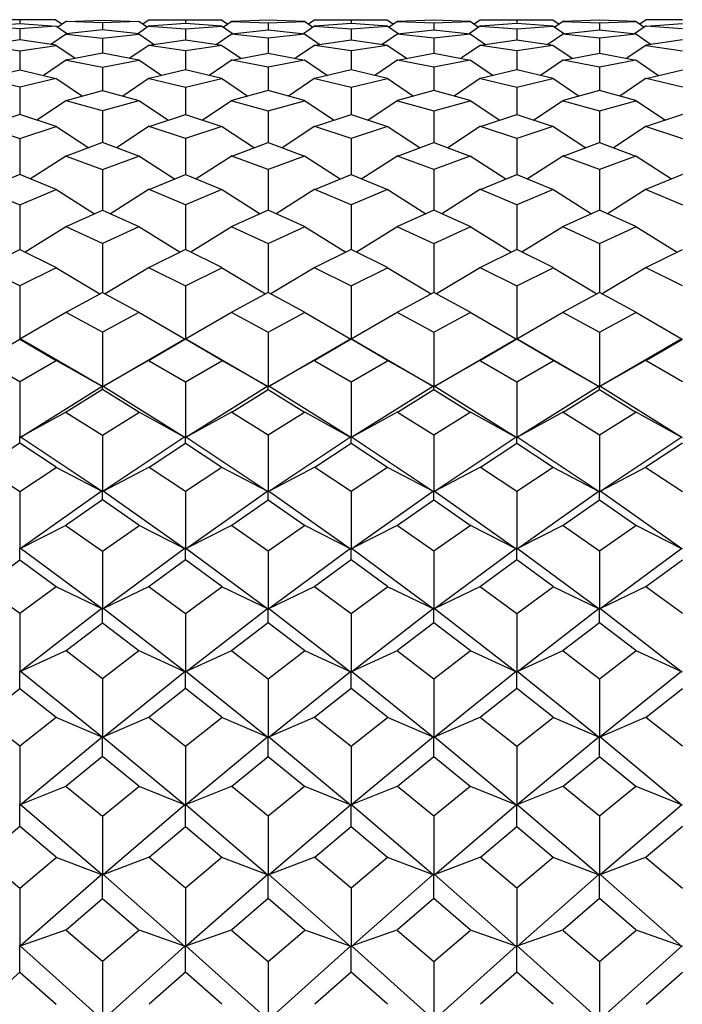
# Model space of a CAD drawing. Units: millimetres. Extents: x -18 to 432, y -35 to 1178.
# Drawn here: x 13 to 19, y 963 to 973 of the extents above; entities that cross this region are included whole.
import ezdxf

# ---------------------------------------------------------------- set-up
doc = ezdxf.new("R2010")
doc.units = ezdxf.units.MM
doc.layers.add('Default', color=7, linetype='Continuous')
doc.layers.add('DV1_Default', color=7, linetype='Continuous')

# ---------------------------------------------------------------- blocks, each defined once
blk = doc.blocks.new('SE')
at = {"layer": 'DV1_Default', "color": 7, "linetype": 'Continuous'}
for p, q in [((12.441, 972.6742), (12.7878, 972.6996)), ((12.7878, 972.733), (12.4416, 972.733)), ((13.134, 972.733), (12.7878, 972.733)), ((12.7878, 972.733), (12.7878, 972.6996)), ((12.7878, 972.6996), (13.1346, 972.6742)), ((13.1331, 972.735), (13.1936, 972.6928)), ((13.234, 972.721), (13.1519, 972.6637)), ((13.2329, 972.7186), (13.5796, 972.731)), ((13.5796, 972.7059), (13.2331, 972.7184)), ((13.5796, 972.731), (13.9264, 972.7186)), ((13.9262, 972.7184), (13.5796, 972.7059)), ((13.5796, 972.7059), (13.5796, 972.6374)), ((13.9253, 972.721), (14.0074, 972.6637)), ((14.0262, 972.735), (13.9657, 972.6928)), ((14.3715, 972.6996), (14.0247, 972.6742)), ((14.0253, 972.733), (14.3715, 972.733)), ((14.3715, 972.733), (14.7177, 972.733)), ((14.3715, 972.733), (14.3715, 972.6996)), ((14.7183, 972.6742), (14.3715, 972.6996)), ((14.7168, 972.735), (14.7773, 972.6928)), ((14.8177, 972.721), (14.7356, 972.6637)), ((15.1633, 972.731), (14.8166, 972.7186)), ((14.8168, 972.7184), (15.1633, 972.7059)), ((15.5101, 972.7186), (15.1633, 972.731)), ((15.1633, 972.7059), (15.5099, 972.7184)), ((15.1633, 972.7059), (15.1633, 972.6374)), ((15.509, 972.721), (15.5911, 972.6637)), ((15.6099, 972.735), (15.5494, 972.6928)), ((15.9552, 972.6996), (15.6084, 972.6742)), ((15.609, 972.733), (15.9552, 972.733)), ((15.9552, 972.733), (16.3014, 972.733)), ((15.9552, 972.733), (15.9552, 972.6996)), ((16.302, 972.6742), (15.9552, 972.6996)), ((16.3005, 972.735), (16.361, 972.6928)), ((16.4014, 972.721), (16.3193, 972.6637)), ((16.7471, 972.731), (16.4003, 972.7186)), ((16.4005, 972.7184), (16.7471, 972.7059)), ((17.0938, 972.7186), (16.7471, 972.731)), ((16.7471, 972.7059), (17.0936, 972.7184)), ((16.7471, 972.7059), (16.7471, 972.6374)), ((17.0927, 972.721), (17.1748, 972.6637)), ((17.1936, 972.735), (17.1331, 972.6928)), ((17.5389, 972.6996), (17.1921, 972.6742)), ((17.1927, 972.733), (17.5389, 972.733)), ((17.5389, 972.733), (17.8851, 972.733)), ((17.5389, 972.733), (17.5389, 972.6996)), ((17.8857, 972.6742), (17.5389, 972.6996)), ((17.8843, 972.735), (17.9448, 972.6928)), ((17.9851, 972.721), (17.903, 972.6637)), ((18.3308, 972.731), (17.984, 972.7186)), ((17.9842, 972.7184), (18.3308, 972.7059)), ((18.6775, 972.7186), (18.3308, 972.731)), ((18.3308, 972.7059), (18.6773, 972.7184)), ((18.3308, 972.7059), (18.3308, 972.6374)), ((18.6764, 972.721), (18.7585, 972.6637)), ((18.7773, 972.735), (18.7168, 972.6928)), ((18.7758, 972.6742), (19.1226, 972.6996)), ((19.1226, 972.733), (18.7765, 972.733)), ((12.7878, 972.6482), (12.4411, 972.6738)), ((13.1344, 972.6738), (12.7878, 972.6482)), ((12.7878, 972.6482), (12.7878, 972.5433)), ((13.2339, 972.6008), (13.0853, 972.498)), ((13.1335, 972.6765), (13.2438, 972.5998)), ((13.5796, 972.6374), (13.2325, 972.5986)), ((13.233, 972.598), (13.5796, 972.5588)), ((13.9267, 972.5986), (13.5796, 972.6374)), ((13.5796, 972.5588), (13.9262, 972.598)), ((14.0258, 972.6765), (13.9154, 972.5998)), ((13.9253, 972.6008), (14.0739, 972.498)), ((14.0248, 972.6738), (14.3715, 972.6482)), ((14.3715, 972.6482), (14.7181, 972.6738)), ((14.3715, 972.6482), (14.3715, 972.5433)), ((14.8177, 972.6008), (14.6691, 972.498)), ((14.7172, 972.6765), (14.8275, 972.5998)), ((14.8162, 972.5986), (15.1633, 972.6374)), ((15.1633, 972.5588), (14.8168, 972.598)), ((15.1633, 972.6374), (15.5105, 972.5986)), ((15.5099, 972.598), (15.1633, 972.5588)), ((15.6095, 972.6765), (15.4992, 972.5998)), ((15.509, 972.6008), (15.6576, 972.498)), ((15.6086, 972.6738), (15.9552, 972.6482)), ((15.9552, 972.6482), (16.3019, 972.6738)), ((15.9552, 972.6482), (15.9552, 972.5433)), ((16.4014, 972.6008), (16.2528, 972.498)), ((16.3009, 972.6765), (16.4113, 972.5998)), ((16.4, 972.5986), (16.7471, 972.6374)), ((16.7471, 972.5588), (16.4005, 972.598)), ((16.7471, 972.6374), (17.0942, 972.5986)), ((17.0937, 972.598), (16.7471, 972.5588)), ((17.1932, 972.6765), (17.0829, 972.5998)), ((17.0928, 972.6008), (17.2414, 972.498)), ((17.1923, 972.6738), (17.5389, 972.6482)), ((17.5389, 972.6482), (17.8856, 972.6738)), ((17.5389, 972.6482), (17.5389, 972.5433)), ((17.9851, 972.6008), (17.8365, 972.498)), ((17.8846, 972.6765), (17.995, 972.5998)), ((17.9837, 972.5986), (18.3308, 972.6374)), ((18.3308, 972.5588), (17.9842, 972.598)), ((18.3308, 972.6374), (18.6779, 972.5986)), ((18.6774, 972.598), (18.3308, 972.5588)), ((18.777, 972.6765), (18.6666, 972.5998)), ((18.6765, 972.6008), (18.8251, 972.498)), ((19.1226, 972.6482), (18.776, 972.6738)), ((12.7878, 972.5433), (12.4406, 972.4904)), ((13.135, 972.4904), (12.7878, 972.5433)), ((13.5796, 972.5588), (13.5796, 972.4161)), ((14.0243, 972.4904), (14.3715, 972.5433)), ((14.3715, 972.5433), (14.7187, 972.4904)), ((15.1633, 972.5588), (15.1633, 972.4161)), ((15.608, 972.4904), (15.9552, 972.5433)), ((15.9552, 972.5433), (16.3024, 972.4904)), ((16.7471, 972.5588), (16.7471, 972.4161)), ((17.1917, 972.4904), (17.5389, 972.5433)), ((17.5389, 972.5433), (17.8861, 972.4904)), ((18.3308, 972.5588), (18.3308, 972.4161)), ((19.1226, 972.5433), (18.7755, 972.4904)), ((12.4411, 972.4897), (12.7878, 972.4364)), ((12.7878, 972.4364), (13.1345, 972.4897)), ((12.7878, 972.4364), (12.7878, 972.2548)), ((13.1335, 972.4927), (13.3184, 972.3655)), ((13.5796, 972.4161), (13.2324, 972.3488)), ((13.9269, 972.3488), (13.5796, 972.4161)), ((14.0258, 972.4927), (13.8408, 972.3655)), ((14.3715, 972.4364), (14.0248, 972.4897)), ((14.7182, 972.4897), (14.3715, 972.4364)), ((14.3715, 972.4364), (14.3715, 972.2548)), ((14.7172, 972.4927), (14.9022, 972.3655)), ((14.8161, 972.3488), (15.1633, 972.4161)), ((15.1633, 972.4161), (15.5106, 972.3488)), ((15.6095, 972.4927), (15.4245, 972.3655)), ((15.9552, 972.4364), (15.6085, 972.4897)), ((16.3019, 972.4897), (15.9552, 972.4364)), ((15.9552, 972.4364), (15.9552, 972.2548)), ((16.3009, 972.4927), (16.4859, 972.3655)), ((16.3998, 972.3488), (16.7471, 972.4161)), ((16.7471, 972.4161), (17.0943, 972.3488)), ((17.1932, 972.4927), (17.0083, 972.3655)), ((17.5389, 972.4364), (17.1922, 972.4897)), ((17.8856, 972.4897), (17.5389, 972.4364)), ((17.5389, 972.4364), (17.5389, 972.2548)), ((17.8846, 972.4927), (18.0696, 972.3655)), ((17.9835, 972.3488), (18.3308, 972.4161)), ((18.3308, 972.4161), (18.678, 972.3488)), ((18.7769, 972.4927), (18.592, 972.3655)), ((18.7759, 972.4897), (19.1226, 972.4364)), ((13.2339, 972.3509), (13.0144, 972.2012)), ((13.2329, 972.3478), (13.5796, 972.28)), ((13.5796, 972.28), (13.9264, 972.3478)), ((13.9254, 972.3509), (14.1449, 972.2012)), ((14.8176, 972.3509), (14.5981, 972.2012)), ((15.1633, 972.28), (14.8166, 972.3478)), ((15.5101, 972.3478), (15.1633, 972.28)), ((15.5091, 972.3509), (15.7286, 972.2012)), ((16.4013, 972.3509), (16.1818, 972.2012)), ((16.7471, 972.28), (16.4003, 972.3478)), ((17.0938, 972.3478), (16.7471, 972.28)), ((17.0928, 972.3509), (17.3123, 972.2012)), ((17.985, 972.3509), (17.7655, 972.2012)), ((18.3308, 972.28), (17.984, 972.3478)), ((18.6775, 972.3478), (18.3308, 972.28)), ((18.6765, 972.3509), (18.896, 972.2012)), ((12.4405, 972.1727), (12.7878, 972.2548)), ((12.7878, 972.2548), (13.1351, 972.1727)), ((13.5796, 972.28), (13.5796, 972.0585)), ((14.3715, 972.2548), (14.0242, 972.1727)), ((14.7188, 972.1727), (14.3715, 972.2548)), ((15.1633, 972.28), (15.1633, 972.0585)), ((15.9552, 972.2548), (15.6079, 972.1727)), ((16.3025, 972.1727), (15.9552, 972.2548)), ((16.7471, 972.28), (16.7471, 972.0585)), ((17.5389, 972.2548), (17.1916, 972.1727)), ((17.8862, 972.1727), (17.5389, 972.2548)), ((18.3308, 972.28), (18.3308, 972.0585)), ((18.7753, 972.1727), (19.1226, 972.2548)), ((12.7878, 972.0889), (12.4409, 972.1715)), ((13.1346, 972.1715), (12.7878, 972.0889)), ((13.1336, 972.1747), (13.386, 972.0043)), ((14.0257, 972.1747), (13.7733, 972.0043)), ((14.0246, 972.1715), (14.3715, 972.0889)), ((14.3715, 972.0889), (14.7184, 972.1715)), ((14.7173, 972.1747), (14.9697, 972.0043)), ((15.6094, 972.1747), (15.357, 972.0043)), ((15.6083, 972.1715), (15.9552, 972.0889)), ((15.9552, 972.0889), (16.3021, 972.1715)), ((16.301, 972.1747), (16.5534, 972.0043)), ((17.1931, 972.1747), (16.9407, 972.0043)), ((17.1921, 972.1715), (17.5389, 972.0889)), ((17.5389, 972.0889), (17.8858, 972.1715)), ((17.8847, 972.1747), (18.1371, 972.0043)), ((18.7768, 972.1747), (18.5244, 972.0043)), ((19.1226, 972.0889), (18.7758, 972.1715)), ((12.7878, 972.0889), (12.7878, 971.8266)), ((13.2323, 971.9614), (13.5796, 972.0585)), ((13.5796, 972.0585), (13.927, 971.9614)), ((14.3715, 972.0889), (14.3715, 971.8266)), ((15.1633, 972.0585), (14.816, 971.9614)), ((15.5107, 971.9614), (15.1633, 972.0585)), ((15.9552, 972.0889), (15.9552, 971.8266)), ((16.7471, 972.0585), (16.3997, 971.9614)), ((17.0944, 971.9614), (16.7471, 972.0585)), ((17.5389, 972.0889), (17.5389, 971.8266)), ((18.3308, 972.0585), (17.9834, 971.9614)), ((18.6781, 971.9614), (18.3308, 972.0585)), ((13.2338, 971.9633), (12.9501, 971.7742)), ((13.5796, 971.8622), (13.2327, 971.96)), ((13.9266, 971.96), (13.5796, 971.8622)), ((13.9254, 971.9633), (14.2092, 971.7742)), ((14.8175, 971.9633), (14.5338, 971.7742)), ((14.8164, 971.96), (15.1633, 971.8622)), ((15.1633, 971.8622), (15.5103, 971.96)), ((15.5092, 971.9633), (15.7929, 971.7742)), ((16.4013, 971.9633), (16.1175, 971.7742)), ((16.4001, 971.96), (16.7471, 971.8622)), ((16.7471, 971.8622), (17.094, 971.96)), ((17.0929, 971.9633), (17.3766, 971.7742)), ((17.985, 971.9633), (17.7012, 971.7742)), ((17.9838, 971.96), (18.3308, 971.8622)), ((18.3308, 971.8622), (18.6777, 971.96)), ((18.6766, 971.9633), (18.9603, 971.7742)), ((13.5796, 971.8622), (13.5796, 971.5588)), ((15.1633, 971.8622), (15.1633, 971.5588)), ((16.7471, 971.8622), (16.7471, 971.5588)), ((18.3308, 971.8622), (18.3308, 971.5588)), ((12.7878, 971.8266), (12.4404, 971.7143)), ((13.1352, 971.7143), (12.7878, 971.8266)), ((14.0241, 971.7143), (14.3715, 971.8266)), ((14.3715, 971.8266), (14.7189, 971.7143)), ((15.6078, 971.7143), (15.9552, 971.8266)), ((15.9552, 971.8266), (16.3026, 971.7143)), ((17.1915, 971.7143), (17.5389, 971.8266)), ((17.5389, 971.8266), (17.8863, 971.7143)), ((19.1226, 971.8266), (18.7752, 971.7143)), ((12.4408, 971.7126), (12.7878, 971.5996)), ((12.7878, 971.5996), (13.1348, 971.7126)), ((13.1336, 971.7161), (13.4473, 971.5101)), ((14.0257, 971.7161), (13.712, 971.5101)), ((14.3715, 971.5996), (14.0245, 971.7126)), ((14.7185, 971.7126), (14.3715, 971.5996)), ((14.7173, 971.7161), (15.031, 971.5101)), ((15.6094, 971.7161), (15.2957, 971.5101)), ((15.9552, 971.5996), (15.6082, 971.7126)), ((16.3022, 971.7126), (15.9552, 971.5996)), ((16.301, 971.7161), (16.6147, 971.5101)), ((17.1931, 971.7161), (16.8794, 971.5101)), ((17.5389, 971.5996), (17.1919, 971.7126)), ((17.8859, 971.7126), (17.5389, 971.5996)), ((17.8847, 971.7161), (18.1984, 971.5101)), ((18.7768, 971.7161), (18.4631, 971.5101)), ((18.7756, 971.7126), (19.1226, 971.5996)), ((12.7878, 971.5996), (12.7878, 971.2546)), ((14.3715, 971.5996), (14.3715, 971.2546)), ((15.9552, 971.5996), (15.9552, 971.2546)), ((17.5389, 971.5996), (17.5389, 971.2546)), ((13.5796, 971.5588), (13.2322, 971.4311)), ((13.9271, 971.4311), (13.5796, 971.5588)), ((14.8159, 971.4311), (15.1633, 971.5588)), ((15.1633, 971.5588), (15.5108, 971.4311)), ((16.3996, 971.4311), (16.7471, 971.5588)), ((16.7471, 971.5588), (17.0945, 971.4311)), ((17.9833, 971.4311), (18.3308, 971.5588)), ((18.3308, 971.5588), (18.6782, 971.4311)), ((13.2338, 971.4328), (12.8916, 971.2119)), ((13.2325, 971.4292), (13.5796, 971.3008)), ((13.5796, 971.3008), (13.9267, 971.4292)), ((13.9255, 971.4328), (14.2677, 971.2119)), ((14.8175, 971.4328), (14.4753, 971.2119)), ((15.1633, 971.3008), (14.8162, 971.4292)), ((15.5105, 971.4292), (15.1633, 971.3008)), ((15.5092, 971.4328), (15.8514, 971.2119)), ((16.4012, 971.4328), (16.059, 971.2119)), ((16.7471, 971.3008), (16.4, 971.4292)), ((17.0942, 971.4292), (16.7471, 971.3008)), ((17.0929, 971.4328), (17.4351, 971.2119)), ((17.9849, 971.4328), (17.6427, 971.2119)), ((18.3308, 971.3008), (17.9837, 971.4292)), ((18.6779, 971.4292), (18.3308, 971.3008)), ((18.6766, 971.4328), (19.0188, 971.2119)), ((13.5796, 971.3008), (13.5796, 970.9143)), ((15.1633, 971.3008), (15.1633, 970.9143)), ((16.7471, 971.3008), (16.7471, 970.9143)), ((18.3308, 971.3008), (18.3308, 970.9143)), ((12.7878, 971.2546), (12.4403, 971.1116)), ((13.1353, 971.1116), (12.7878, 971.2546)), ((14.024, 971.1116), (14.3715, 971.2546)), ((14.3715, 971.2546), (14.719, 971.1116)), ((15.6077, 971.1116), (15.9552, 971.2546)), ((15.9552, 971.2546), (16.3027, 971.1116)), ((17.1914, 971.1116), (17.5389, 971.2546)), ((17.5389, 971.2546), (17.8864, 971.1116)), ((19.1226, 971.2546), (18.7751, 971.1116)), ((12.4406, 971.1095), (12.7878, 970.9657)), ((12.7878, 970.9657), (13.135, 971.1095)), ((13.1336, 971.1131), (13.5031, 970.8794)), ((14.0256, 971.1131), (13.6562, 970.8794)), ((14.3715, 970.9657), (14.0243, 971.1095)), ((14.7187, 971.1095), (14.3715, 970.9657)), ((14.7174, 971.1131), (15.0868, 970.8794)), ((15.6093, 971.1131), (15.2399, 970.8794)), ((15.9552, 970.9657), (15.608, 971.1095)), ((16.3024, 971.1095), (15.9552, 970.9657)), ((16.3011, 971.1131), (16.6705, 970.8794)), ((17.193, 971.1131), (16.8236, 970.8794)), ((17.5389, 970.9657), (17.1917, 971.1095)), ((17.8861, 971.1095), (17.5389, 970.9657)), ((17.8848, 971.1131), (18.2542, 970.8794)), ((18.7768, 971.1131), (18.4073, 970.8794)), ((18.7754, 971.1095), (19.1226, 970.9657)), ((12.7878, 970.9657), (12.7878, 970.5378)), ((13.2321, 970.7559), (13.5796, 970.9143)), ((13.5796, 970.9143), (13.9272, 970.7559)), ((14.3715, 970.9657), (14.3715, 970.5378)), ((15.1633, 970.9143), (14.8158, 970.7559)), ((15.5109, 970.7559), (15.1633, 970.9143)), ((15.9552, 970.9657), (15.9552, 970.5378)), ((16.7471, 970.9143), (16.3995, 970.7559)), ((17.0946, 970.7559), (16.7471, 970.9143)), ((17.5389, 970.9657), (17.5389, 970.5378)), ((18.3308, 970.9143), (17.9832, 970.7559)), ((18.6783, 970.7559), (18.3308, 970.9143)), ((13.2338, 970.7573), (12.8382, 970.5127)), ((13.5796, 970.5946), (13.2324, 970.7536)), ((13.9269, 970.7536), (13.5796, 970.5946)), ((13.9255, 970.7573), (14.321, 970.5127)), ((14.8175, 970.7573), (14.4219, 970.5127)), ((14.8161, 970.7536), (15.1633, 970.5946)), ((15.1633, 970.5946), (15.5106, 970.7536)), ((15.5092, 970.7573), (15.9047, 970.5127)), ((16.4012, 970.7573), (16.0057, 970.5127)), ((16.3998, 970.7536), (16.7471, 970.5946)), ((16.7471, 970.5946), (17.0943, 970.7536)), ((17.0929, 970.7573), (17.4885, 970.5127)), ((17.9849, 970.7573), (17.5894, 970.5127)), ((17.9835, 970.7536), (18.3308, 970.5946)), ((18.3308, 970.5946), (18.678, 970.7536)), ((18.6767, 970.7573), (19.0722, 970.5127)), ((12.4402, 970.3644), (12.7878, 970.5378)), ((12.7878, 970.5378), (13.1353, 970.3644)), ((13.5796, 970.5946), (13.5796, 970.1259)), ((14.3715, 970.5378), (14.0239, 970.3644)), ((14.719, 970.3644), (14.3715, 970.5378)), ((15.1633, 970.5946), (15.1633, 970.1259)), ((15.9552, 970.5378), (15.6077, 970.3644)), ((16.3028, 970.3644), (15.9552, 970.5378)), ((16.7471, 970.5946), (16.7471, 970.1259)), ((17.5389, 970.5378), (17.1914, 970.3644)), ((17.8865, 970.3644), (17.5389, 970.5378)), ((18.3308, 970.5946), (18.3308, 970.1259)), ((18.7751, 970.3644), (19.1226, 970.5378)), ((12.7878, 970.1878), (12.4405, 970.3619)), ((13.1351, 970.3619), (12.7878, 970.1878)), ((13.1337, 970.3657), (13.5542, 970.1121)), ((14.0256, 970.3657), (13.6051, 970.1121)), ((14.0242, 970.3619), (14.3715, 970.1878)), ((14.3715, 970.1878), (14.7188, 970.3619)), ((14.7174, 970.3657), (15.1379, 970.1121)), ((15.6093, 970.3657), (15.1888, 970.1121)), ((15.6079, 970.3619), (15.9552, 970.1878)), ((15.9552, 970.1878), (16.3025, 970.3619)), ((16.3011, 970.3657), (16.7216, 970.1121)), ((17.193, 970.3657), (16.7725, 970.1121)), ((17.1916, 970.3619), (17.5389, 970.1878)), ((17.5389, 970.1878), (17.8862, 970.3619)), ((17.8848, 970.3657), (18.3053, 970.1121)), ((18.7767, 970.3657), (18.3562, 970.1121)), ((19.1226, 970.1878), (18.7753, 970.3619)), ((12.7878, 970.1878), (12.7878, 969.6822)), ((14.3715, 970.1878), (14.3715, 969.6822)), ((15.9552, 970.1878), (15.9552, 969.6822)), ((17.5389, 970.1878), (17.5389, 969.6822)), ((13.2321, 969.9377), (13.5796, 970.1259)), ((13.5796, 970.1259), (13.9272, 969.9377)), ((15.1633, 970.1259), (14.8158, 969.9377)), ((15.5109, 969.9377), (15.1633, 970.1259)), ((16.7471, 970.1259), (16.3995, 969.9377)), ((17.0946, 969.9377), (16.7471, 970.1259)), ((18.3308, 970.1259), (17.9832, 969.9377)), ((18.6783, 969.9377), (18.3308, 970.1259)), ((13.2337, 969.9387), (12.7896, 969.6785)), ((13.5796, 969.7461), (13.2323, 969.9349)), ((13.927, 969.9349), (13.5796, 969.7461)), ((13.9255, 969.9387), (14.3695, 969.6786)), ((14.8174, 969.9387), (14.3732, 969.6784)), ((14.816, 969.9349), (15.1633, 969.7461)), ((15.1633, 969.7461), (15.5107, 969.9349)), ((15.5093, 969.9387), (15.9532, 969.6786)), ((16.4011, 969.9387), (15.9569, 969.6784)), ((16.3997, 969.9349), (16.7471, 969.7461)), ((16.7471, 969.7461), (17.0944, 969.9349)), ((17.093, 969.9387), (17.5369, 969.6786)), ((17.9849, 969.9387), (17.5406, 969.6784)), ((17.9834, 969.9349), (18.3308, 969.7461)), ((18.3308, 969.7461), (18.6781, 969.9349)), ((18.6767, 969.9387), (19.1208, 969.6785)), ((12.4402, 969.4765), (12.7878, 969.6791)), ((12.7878, 969.6791), (12.7878, 969.6862)), ((12.7878, 969.6791), (13.1354, 969.4765)), ((13.5762, 969.2262), (12.7921, 969.6838)), ((13.5796, 969.7461), (13.5796, 969.2289)), ((13.5829, 969.2261), (14.3671, 969.6837)), ((14.3715, 969.6791), (14.0239, 969.4765)), ((14.3715, 969.6791), (14.3715, 969.6862)), ((14.7191, 969.4765), (14.3715, 969.6791)), ((14.3757, 969.6838), (15.16, 969.2262)), ((15.1633, 969.7461), (15.1633, 969.2289)), ((15.1667, 969.2262), (15.9508, 969.6837)), ((15.9552, 969.6791), (15.6076, 969.4765)), ((15.9552, 969.6791), (15.9552, 969.6862)), ((16.3028, 969.4765), (15.9552, 969.6791)), ((15.9594, 969.6838), (16.7437, 969.2262)), ((16.7471, 969.7461), (16.7471, 969.2289)), ((16.7504, 969.2262), (17.5345, 969.6837)), ((17.5389, 969.6791), (17.1913, 969.4765)), ((17.5389, 969.6791), (17.5389, 969.6862)), ((17.8865, 969.4765), (17.5389, 969.6791)), ((17.5431, 969.6838), (18.3274, 969.2262)), ((18.3308, 969.7461), (18.3308, 969.2289)), ((19.1183, 969.6838), (18.3342, 969.2262)), ((18.775, 969.4765), (19.1226, 969.6791)), ((12.7878, 969.2704), (12.4404, 969.4735)), ((13.1352, 969.4735), (12.7878, 969.2704)), ((13.1337, 969.4774), (13.5776, 969.2254)), ((14.0256, 969.4774), (13.5814, 969.2253)), ((14.0241, 969.4735), (14.3715, 969.2704)), ((14.3715, 969.2704), (14.7189, 969.4735)), ((14.7174, 969.4774), (15.1615, 969.2254)), ((15.6093, 969.4774), (15.1652, 969.2254)), ((15.6078, 969.4735), (15.9552, 969.2704)), ((15.9552, 969.2704), (16.3026, 969.4735)), ((16.3011, 969.4774), (16.7452, 969.2254)), ((17.193, 969.4774), (16.7489, 969.2254)), ((17.1915, 969.4735), (17.5389, 969.2704)), ((17.5389, 969.2704), (17.8863, 969.4735)), ((17.8848, 969.4774), (18.3289, 969.2254)), ((18.7767, 969.4774), (18.3326, 969.2254)), ((19.1226, 969.2704), (18.7752, 969.4735)), ((12.7878, 969.2704), (12.7878, 968.7429)), ((12.7913, 968.74), (13.5753, 969.2306)), ((13.5796, 969.1985), (13.5796, 969.2329)), ((13.5838, 969.2307), (14.3679, 968.7401)), ((14.3715, 969.2704), (14.3715, 968.7429)), ((15.1591, 969.2306), (14.375, 968.74)), ((15.1633, 969.1985), (15.1633, 969.2329)), ((15.9516, 968.7401), (15.1676, 969.2306)), ((15.9552, 969.2704), (15.9552, 968.7429)), ((16.7428, 969.2306), (15.9587, 968.74)), ((16.7471, 969.1985), (16.7471, 969.2329)), ((17.5353, 968.7401), (16.7513, 969.2306)), ((17.5389, 969.2704), (17.5389, 968.7429)), ((18.3266, 969.2306), (17.5424, 968.74)), ((18.3308, 969.1985), (18.3308, 969.2329)), ((19.1191, 968.74), (18.335, 969.2306)), ((13.5796, 969.1985), (13.2321, 968.982)), ((13.9272, 968.982), (13.5796, 969.1985)), ((14.8158, 968.982), (15.1633, 969.1985)), ((15.1633, 969.1985), (15.5109, 968.982)), ((16.3995, 968.982), (16.7471, 969.1985)), ((16.7471, 969.1985), (17.0946, 968.982)), ((17.9832, 968.982), (18.3308, 969.1985)), ((18.3308, 969.1985), (18.6783, 968.982)), ((13.2337, 968.9827), (12.7897, 968.7394)), ((13.2322, 968.9788), (13.5796, 968.7619)), ((13.5796, 968.7619), (13.9271, 968.9788)), ((13.9256, 968.9827), (14.3695, 968.7395)), ((14.8174, 968.9827), (14.3733, 968.7394)), ((15.1633, 968.7619), (14.8159, 968.9788)), ((15.5108, 968.9788), (15.1633, 968.7619)), ((15.5093, 968.9827), (15.9532, 968.7395)), ((16.4011, 968.9827), (15.957, 968.7394)), ((16.7471, 968.7619), (16.3996, 968.9788)), ((17.0945, 968.9788), (16.7471, 968.7619)), ((17.093, 968.9827), (17.5369, 968.7395)), ((17.9848, 968.9827), (17.5407, 968.7394)), ((18.3308, 968.7619), (17.9833, 968.9788)), ((18.6782, 968.9788), (18.3308, 968.7619)), ((18.6767, 968.9827), (19.1207, 968.7394)), ((12.7878, 968.6853), (12.7878, 968.7468)), ((13.5759, 968.2225), (12.7919, 968.7447)), ((13.5796, 968.7619), (13.5796, 968.2254)), ((14.3673, 968.7447), (13.5833, 968.2225)), ((14.3715, 968.6853), (14.3715, 968.7468)), ((14.3756, 968.7448), (15.1596, 968.2225)), ((15.1633, 968.7619), (15.1633, 968.2254)), ((15.167, 968.2225), (15.951, 968.7447)), ((15.9552, 968.6853), (15.9552, 968.7468)), ((15.9593, 968.7448), (16.7434, 968.2225)), ((16.7471, 968.7619), (16.7471, 968.2254)), ((16.7507, 968.2225), (17.5347, 968.7447)), ((17.5389, 968.6853), (17.5389, 968.7468)), ((17.543, 968.7448), (18.3271, 968.2225)), ((18.3308, 968.7619), (18.3308, 968.2254)), ((18.3344, 968.2225), (19.1185, 968.7447)), ((12.7878, 968.6853), (12.4402, 968.4555)), ((13.1354, 968.4555), (12.7878, 968.6853)), ((14.0239, 968.4555), (14.3715, 968.6853)), ((14.3715, 968.6853), (14.7191, 968.4555)), ((15.6076, 968.4555), (15.9552, 968.6853)), ((15.9552, 968.6853), (16.3028, 968.4555)), ((17.1913, 968.4555), (17.5389, 968.6853)), ((17.5389, 968.6853), (17.8865, 968.4555)), ((19.1226, 968.6853), (18.7751, 968.4555)), ((12.4403, 968.4521), (12.7878, 968.222)), ((12.7878, 968.222), (13.1353, 968.4521)), ((13.1337, 968.456), (13.5777, 968.2221)), ((14.0256, 968.456), (13.5815, 968.222)), ((14.3715, 968.222), (14.024, 968.4521)), ((14.719, 968.4521), (14.3715, 968.222)), ((14.7174, 968.456), (15.1614, 968.2221)), ((15.6093, 968.456), (15.1652, 968.222)), ((15.9552, 968.222), (15.6077, 968.4521)), ((16.3027, 968.4521), (15.9552, 968.222)), ((16.3011, 968.456), (16.7451, 968.2221)), ((17.193, 968.456), (16.7489, 968.222)), ((17.5389, 968.222), (17.1914, 968.4521)), ((17.8864, 968.4521), (17.5389, 968.222)), ((17.8848, 968.456), (18.3289, 968.2221)), ((18.7767, 968.456), (18.3327, 968.2221)), ((18.7751, 968.4521), (19.1226, 968.222)), ((12.7878, 968.222), (12.7878, 967.678)), ((13.5756, 968.2274), (12.7916, 967.675)), ((13.5796, 968.141), (13.5796, 968.2293)), ((13.5836, 968.2274), (14.3677, 967.675)), ((14.3715, 968.222), (14.3715, 967.678)), ((14.3753, 967.675), (15.1593, 968.2274)), ((15.1633, 968.141), (15.1633, 968.2293)), ((15.1673, 968.2274), (15.9514, 967.675)), ((15.9552, 968.222), (15.9552, 967.678)), ((15.959, 967.675), (16.743, 968.2274)), ((16.7471, 968.141), (16.7471, 968.2293)), ((16.751, 968.2274), (17.5351, 967.675)), ((17.5389, 968.222), (17.5389, 967.678)), ((17.5427, 967.675), (18.3267, 968.2274)), ((18.3308, 968.141), (18.3308, 968.2293)), ((19.1188, 967.675), (18.3348, 968.2274)), ((13.5796, 968.141), (13.2321, 967.8985)), ((13.9272, 967.8985), (13.5796, 968.141)), ((14.8158, 967.8985), (15.1633, 968.141)), ((15.1633, 968.141), (15.5109, 967.8985)), ((16.3995, 967.8985), (16.7471, 968.141)), ((16.7471, 968.141), (17.0946, 967.8985)), ((17.9832, 967.8985), (18.3308, 968.141)), ((18.3308, 968.141), (18.6783, 967.8985)), ((13.2337, 967.8988), (12.7897, 967.6748)), ((13.2321, 967.895), (13.5796, 967.6524)), ((13.5796, 967.6524), (13.9272, 967.895)), ((13.9256, 967.8988), (14.3696, 967.6748)), ((14.8174, 967.8988), (14.3734, 967.6748)), ((15.1633, 967.6524), (14.8158, 967.895)), ((15.5109, 967.895), (15.1633, 967.6524)), ((15.5093, 967.8988), (15.9533, 967.6748)), ((16.4011, 967.8988), (15.9571, 967.6748)), ((16.7471, 967.6524), (16.3995, 967.895)), ((17.0946, 967.895), (16.7471, 967.6524)), ((17.093, 967.8988), (17.537, 967.6748)), ((17.9848, 967.8988), (17.5408, 967.6748)), ((18.3308, 967.6524), (17.9832, 967.895)), ((18.6783, 967.895), (18.3308, 967.6524)), ((18.6767, 967.8988), (19.1207, 967.6748)), ((12.7878, 967.5672), (12.7878, 967.6818)), ((13.5757, 967.0993), (12.7917, 967.6801)), ((13.5796, 967.6524), (13.5796, 967.1023)), ((14.3676, 967.6801), (13.5836, 967.0994)), ((14.3715, 967.5672), (14.3715, 967.6818)), ((14.3754, 967.6801), (15.1594, 967.0994)), ((15.1633, 967.6524), (15.1633, 967.1023)), ((15.1673, 967.0994), (15.9513, 967.6801)), ((15.9552, 967.5672), (15.9552, 967.6818)), ((15.9591, 967.6801), (16.7431, 967.0994)), ((16.7471, 967.6524), (16.7471, 967.1023)), ((16.751, 967.0994), (17.535, 967.6801)), ((17.5389, 967.5672), (17.5389, 967.6818)), ((17.5428, 967.6801), (18.3269, 967.0994)), ((18.3308, 967.6524), (18.3308, 967.1023)), ((18.3347, 967.0994), (19.1187, 967.6801)), ((12.4402, 967.3129), (12.7878, 967.5672)), ((12.7878, 967.5672), (13.1353, 967.3129)), ((14.3715, 967.5672), (14.024, 967.3129)), ((14.719, 967.3129), (14.3715, 967.5672)), ((15.9552, 967.5672), (15.6077, 967.3129)), ((16.3027, 967.3129), (15.9552, 967.5672)), ((17.5389, 967.5672), (17.1914, 967.3129)), ((17.8864, 967.3129), (17.5389, 967.5672)), ((18.7751, 967.3129), (19.1226, 967.5672)), ((12.7878, 967.0549), (12.4402, 967.3091)), ((13.1353, 967.3091), (12.7878, 967.0549)), ((13.1337, 967.313), (13.5777, 967.0993)), ((14.0256, 967.313), (13.5816, 967.0993)), ((14.0239, 967.3091), (14.3715, 967.0549)), ((14.3715, 967.0549), (14.7191, 967.3091)), ((14.7174, 967.313), (15.1614, 967.0993)), ((15.6093, 967.313), (15.1653, 967.0993)), ((15.6076, 967.3091), (15.9552, 967.0549)), ((15.9552, 967.0549), (16.3028, 967.3091)), ((16.3011, 967.313), (16.7451, 967.0993)), ((17.193, 967.313), (16.749, 967.0993)), ((17.1914, 967.3091), (17.5389, 967.0549)), ((17.5389, 967.0549), (17.8865, 967.3091)), ((17.8849, 967.313), (18.3289, 967.0993)), ((18.7767, 967.313), (18.3327, 967.0993)), ((19.1226, 967.0549), (18.7751, 967.3091)), ((12.7878, 967.0549), (12.7878, 966.5004)), ((13.5759, 967.1046), (12.7918, 966.4975)), ((13.5796, 966.9658), (13.5796, 967.1061)), ((14.3675, 966.4974), (13.5834, 967.1046)), ((14.3715, 967.0549), (14.3715, 966.5004)), ((14.3755, 966.4975), (15.1596, 967.1046)), ((15.1633, 966.9658), (15.1633, 967.1061)), ((15.1671, 967.1046), (15.9512, 966.4974)), ((15.9552, 967.0549), (15.9552, 966.5004)), ((15.9592, 966.4974), (16.7433, 967.1046)), ((16.7471, 966.9658), (16.7471, 967.1061)), ((16.7509, 967.1046), (17.5349, 966.4974)), ((17.5389, 967.0549), (17.5389, 966.5004)), ((17.5429, 966.4974), (18.327, 967.1046)), ((18.3308, 966.9658), (18.3308, 967.1061)), ((18.3346, 967.1046), (19.1186, 966.4974)), ((13.2321, 966.7005), (13.5796, 966.9658)), ((13.5796, 966.9658), (13.9271, 966.7005)), ((15.1633, 966.9658), (14.8158, 966.7005)), ((15.5109, 966.7005), (15.1633, 966.9658)), ((16.7471, 966.9658), (16.3996, 966.7005)), ((17.0946, 966.7005), (16.7471, 966.9658)), ((18.3308, 966.9658), (17.9833, 966.7005)), ((18.6783, 966.7005), (18.3308, 966.9658)), ((13.2337, 966.7004), (12.7897, 966.4976)), ((13.5796, 966.4316), (13.2321, 966.6966)), ((13.9272, 966.6966), (13.5796, 966.4316)), ((13.9256, 966.7004), (14.3696, 966.4975)), ((14.8174, 966.7004), (14.3734, 966.4976)), ((14.8158, 966.6966), (15.1633, 966.4316)), ((15.1633, 966.4316), (15.5109, 966.6966)), ((15.5093, 966.7004), (15.9533, 966.4976)), ((16.4011, 966.7004), (15.9571, 966.4976)), ((16.3995, 966.6966), (16.7471, 966.4316)), ((16.7471, 966.4316), (17.0946, 966.6966)), ((17.093, 966.7004), (17.537, 966.4976)), ((17.9848, 966.7004), (17.5408, 966.4976)), ((17.9832, 966.6966), (18.3308, 966.4316)), ((18.3308, 966.4316), (18.6783, 966.6966)), ((18.6767, 966.7004), (19.1207, 966.4976)), ((12.7878, 966.339), (12.7878, 966.5042)), ((13.5756, 965.8714), (12.7915, 966.5028)), ((13.5838, 965.8714), (14.3679, 966.5029)), ((14.3715, 966.339), (14.3715, 966.5042)), ((14.3752, 966.5028), (15.1592, 965.8714)), ((15.1675, 965.8714), (15.9515, 966.5029)), ((15.9552, 966.339), (15.9552, 966.5042)), ((15.9589, 966.5029), (16.7429, 965.8714)), ((16.7512, 965.8714), (17.5352, 966.5029)), ((17.5389, 966.339), (17.5389, 966.5042)), ((17.5426, 966.5029), (18.3266, 965.8714)), ((19.119, 966.5029), (18.3349, 965.8714)), ((13.5796, 966.4316), (13.5796, 965.8743)), ((15.1633, 966.4316), (15.1633, 965.8743)), ((16.7471, 966.4316), (16.7471, 965.8743)), ((18.3308, 966.4316), (18.3308, 965.8743)), ((12.4403, 966.0636), (12.7878, 966.339)), ((12.7878, 966.339), (13.1352, 966.0636)), ((14.3715, 966.339), (14.024, 966.0636)), ((14.719, 966.0636), (14.3715, 966.339)), ((15.9552, 966.339), (15.6077, 966.0636)), ((16.3027, 966.0636), (15.9552, 966.339)), ((17.5389, 966.339), (17.1914, 966.0636)), ((17.8864, 966.0636), (17.5389, 966.339)), ((18.7752, 966.0636), (19.1226, 966.339)), ((12.7878, 965.7846), (12.4402, 966.0595)), ((13.1354, 966.0595), (12.7878, 965.7846)), ((13.1337, 966.0633), (13.5778, 965.8717)), ((14.0256, 966.0633), (13.5816, 965.8717)), ((14.0239, 966.0595), (14.3715, 965.7846)), ((14.3715, 965.7846), (14.7191, 966.0595)), ((14.7174, 966.0633), (15.1615, 965.8717)), ((15.6093, 966.0633), (15.1652, 965.8717)), ((15.6076, 966.0595), (15.9552, 965.7846)), ((15.9552, 965.7846), (16.3028, 966.0595)), ((16.3011, 966.0633), (16.7452, 965.8717)), ((17.193, 966.0633), (16.749, 965.8717)), ((17.1913, 966.0595), (17.5389, 965.7846)), ((17.5389, 965.7846), (17.8865, 966.0595)), ((17.8848, 966.0633), (18.3289, 965.8717)), ((18.7767, 966.0633), (18.3327, 965.8717)), ((19.1226, 965.7846), (18.775, 966.0595)), ((12.792, 965.2235), (13.5762, 965.877)), ((13.5796, 965.6888), (13.5796, 965.8781)), ((13.5832, 965.8769), (14.3673, 965.2235)), ((15.1598, 965.877), (14.3757, 965.2235)), ((15.1633, 965.6888), (15.1633, 965.8781)), ((15.9511, 965.2234), (15.1669, 965.877)), ((16.7435, 965.877), (15.9595, 965.2235)), ((16.7471, 965.6888), (16.7471, 965.8781)), ((17.5348, 965.2234), (16.7506, 965.877)), ((18.3272, 965.877), (17.5432, 965.2235)), ((18.3308, 965.6888), (18.3308, 965.8781)), ((19.1185, 965.2234), (18.3343, 965.877)), ((12.7878, 965.7846), (12.7878, 965.2263)), ((14.3715, 965.7846), (14.3715, 965.2263)), ((15.9552, 965.7846), (15.9552, 965.2263)), ((17.5389, 965.7846), (17.5389, 965.2263)), ((13.5796, 965.6888), (13.2322, 965.4044)), ((13.9271, 965.4044), (13.5796, 965.6888)), ((14.8159, 965.4044), (15.1633, 965.6888)), ((15.1633, 965.6888), (15.5108, 965.4044)), ((16.3996, 965.4044), (16.7471, 965.6888)), ((16.7471, 965.6888), (17.0945, 965.4044)), ((17.9833, 965.4044), (18.3308, 965.6888)), ((18.3308, 965.6888), (18.6782, 965.4044)), ((13.2337, 965.4039), (12.7897, 965.2239)), ((13.2321, 965.4002), (13.5796, 965.1164)), ((13.5796, 965.1164), (13.9272, 965.4002)), ((13.9256, 965.4039), (14.3696, 965.2239)), ((14.8174, 965.4039), (14.3734, 965.2239)), ((15.1633, 965.1164), (14.8158, 965.4002)), ((15.5109, 965.4002), (15.1633, 965.1164)), ((15.5093, 965.4039), (15.9534, 965.2239)), ((16.4011, 965.4039), (15.9572, 965.224)), ((16.7471, 965.1164), (16.3995, 965.4002)), ((17.0946, 965.4002), (16.7471, 965.1164)), ((17.093, 965.4039), (17.5372, 965.2239)), ((17.9848, 965.4039), (17.5409, 965.224)), ((18.3308, 965.1164), (17.9832, 965.4002)), ((18.6783, 965.4002), (18.3308, 965.1164)), ((18.6767, 965.4039), (19.1209, 965.2239)), ((12.7878, 965.0178), (12.7878, 965.2301)), ((13.5754, 964.5559), (12.7912, 965.2292)), ((14.3681, 965.2292), (13.584, 964.5561)), ((14.3715, 965.0178), (14.3715, 965.2301)), ((14.3749, 965.2292), (15.1591, 964.556)), ((15.1676, 964.556), (15.9519, 965.2292)), ((15.9552, 965.0178), (15.9552, 965.2301)), ((15.9587, 965.2291), (16.7428, 964.556)), ((16.7514, 964.556), (17.5356, 965.2292)), ((17.5389, 965.0178), (17.5389, 965.2301)), ((17.5424, 965.2291), (18.3265, 964.556)), ((18.3351, 964.556), (19.1193, 965.2292)), ((13.5796, 965.1164), (13.5796, 964.5588)), ((15.1633, 965.1164), (15.1633, 964.5588)), ((16.7471, 965.1164), (16.7471, 964.5588)), ((18.3308, 965.1164), (18.3308, 964.5588)), ((12.7878, 965.0178), (12.4404, 964.7253)), ((13.1352, 964.7253), (12.7878, 965.0178)), ((14.0241, 964.7253), (14.3715, 965.0178)), ((14.3715, 965.0178), (14.7189, 964.7253)), ((15.6078, 964.7253), (15.9552, 965.0178)), ((15.9552, 965.0178), (16.3026, 964.7253)), ((17.1915, 964.7253), (17.5389, 965.0178)), ((17.5389, 965.0178), (17.8863, 964.7253)), ((19.1226, 965.0178), (18.7753, 964.7253)), ((12.4402, 964.721), (12.7878, 964.4293)), ((12.7878, 964.4293), (13.1354, 964.721)), ((13.1337, 964.7246), (13.5779, 964.5566)), ((14.0256, 964.7246), (13.5816, 964.5567)), ((14.3715, 964.4293), (14.0239, 964.721)), ((14.7191, 964.721), (14.3715, 964.4293)), ((14.7174, 964.7246), (15.1615, 964.5566)), ((15.6093, 964.7246), (15.1652, 964.5566)), ((15.9552, 964.4293), (15.6076, 964.721)), ((16.3028, 964.721), (15.9552, 964.4293)), ((16.3011, 964.7246), (16.7452, 964.5566)), ((17.193, 964.7246), (16.7489, 964.5566)), ((17.5389, 964.4293), (17.1913, 964.721)), ((17.8865, 964.721), (17.5389, 964.4293)), ((17.8848, 964.7246), (18.3289, 964.5566)), ((18.7767, 964.7246), (18.3326, 964.5566)), ((18.7751, 964.721), (19.1226, 964.4293)), ((13.5765, 964.5619), (12.7922, 963.8716)), ((13.5796, 964.3283), (13.5796, 964.5626)), ((14.3673, 963.8713), (13.583, 964.5617)), ((14.3759, 963.8716), (15.1601, 964.5618)), ((15.1633, 964.3283), (15.1633, 964.5626)), ((15.1666, 964.5618), (15.9509, 963.8714)), ((15.9595, 963.8714), (16.7438, 964.5618)), ((16.7471, 964.3283), (16.7471, 964.5626)), ((16.7503, 964.5618), (17.5346, 963.8714)), ((17.5432, 963.8714), (18.3275, 964.5618)), ((18.3308, 964.3283), (18.3308, 964.5626)), ((18.334, 964.5618), (19.1183, 963.8714)), ((12.7878, 964.4293), (12.7878, 963.874)), ((14.3715, 964.4293), (14.3715, 963.874)), ((15.9552, 964.4293), (15.9552, 963.874)), ((17.5389, 964.4293), (17.5389, 963.874)), ((13.2323, 964.0288), (13.5796, 964.3283)), ((13.5796, 964.3283), (13.9269, 964.0288)), ((15.1633, 964.3283), (14.816, 964.0288)), ((15.5107, 964.0288), (15.1633, 964.3283)), ((16.7471, 964.3283), (16.3997, 964.0288)), ((17.0944, 964.0288), (16.7471, 964.3283)), ((18.3308, 964.3283), (17.9835, 964.0288)), ((18.6781, 964.0288), (18.3308, 964.3283)), ((13.2337, 964.0279), (12.7898, 963.8724)), ((13.9255, 964.0279), (14.3699, 963.8722)), ((14.8174, 964.0279), (14.3735, 963.8724)), ((15.5092, 964.0279), (15.9534, 963.8723)), ((16.4012, 964.0279), (15.957, 963.8723)), ((17.093, 964.0279), (17.5371, 963.8723)), ((17.9849, 964.0279), (17.5407, 963.8723)), ((18.6767, 964.0279), (19.1208, 963.8723)), ((13.5796, 963.726), (13.2321, 964.0244)), ((13.9272, 964.0244), (13.5796, 963.726)), ((14.8158, 964.0244), (15.1633, 963.726)), ((15.1633, 963.726), (15.5109, 964.0244)), ((16.3995, 964.0244), (16.7471, 963.726)), ((16.7471, 963.726), (17.0946, 964.0244)), ((17.9832, 964.0244), (18.3308, 963.726)), ((18.3308, 963.726), (18.6783, 964.0244)), ((12.7878, 963.6229), (12.7878, 963.8781)), ((13.5755, 963.1722), (12.7911, 963.8773)), ((13.5841, 963.1725), (14.3685, 963.8775)), ((14.3715, 963.6229), (14.3715, 963.8781)), ((14.3748, 963.8773), (15.1591, 963.1723)), ((15.1676, 963.1723), (15.9521, 963.8774)), ((15.9552, 963.6229), (15.9552, 963.8781)), ((15.9583, 963.8774), (16.7428, 963.1723)), ((16.7514, 963.1723), (17.5358, 963.8774)), ((17.5389, 963.6229), (17.5389, 963.8781)), ((17.5421, 963.8774), (18.3265, 963.1723)), ((19.1195, 963.8774), (18.3351, 963.1723)), ((13.5796, 963.726), (13.5796, 963.1747)), ((15.1633, 963.726), (15.1633, 963.1747)), ((16.7471, 963.726), (16.7471, 963.1747)), ((18.3308, 963.726), (18.3308, 963.1747)), ((12.4405, 963.3176), (12.7878, 963.6229)), ((12.7878, 963.6229), (13.135, 963.3176)), ((14.3715, 963.6229), (14.0242, 963.3176)), ((14.7187, 963.3176), (14.3715, 963.6229)), ((15.9552, 963.6229), (15.608, 963.3176)), ((16.3025, 963.3176), (15.9552, 963.6229)), ((17.5389, 963.6229), (17.1917, 963.3176)), ((17.8862, 963.3176), (17.5389, 963.6229)), ((18.7754, 963.3176), (19.1226, 963.6229))]:
    blk.add_line(p, q, dxfattribs=at)

msp = doc.modelspace()

# ---------------------------------------------------------------- block references
at = {"layer": 'Default'}
msp.add_blockref('SE', (0, 0), dxfattribs=at)

doc.saveas('drawing.dxf')
